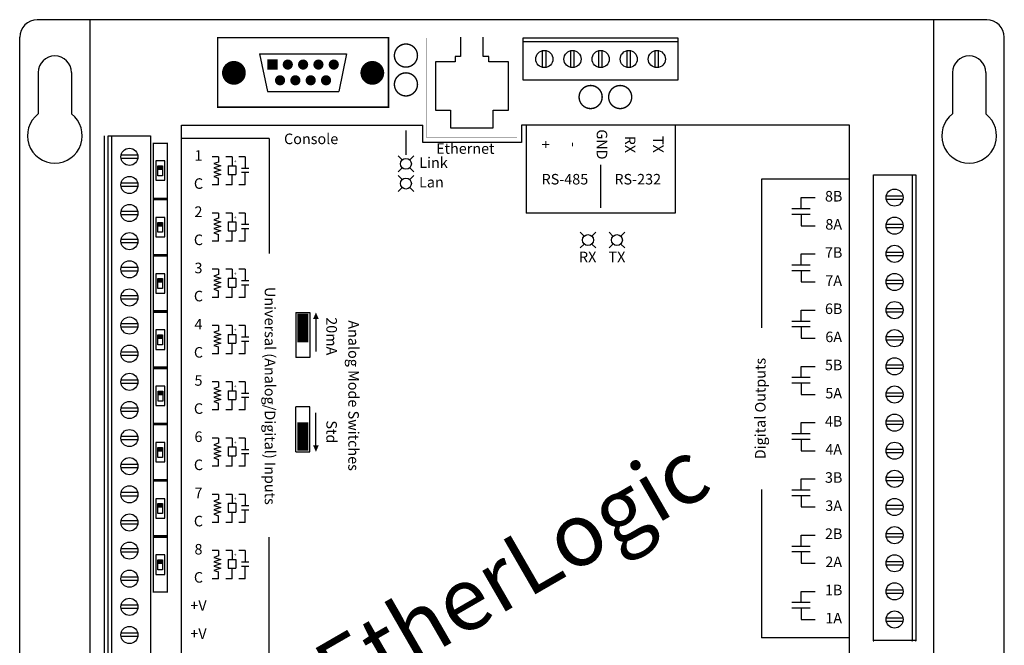
# Model space of a CAD drawing. Extents: x 30.49 to 37.49, y 1.46 to 9.21.
# Drawn here: x 30.49 to 37.49, y 4.76 to 9.21 of the extents above; entities that cross this region are included whole.
import ezdxf
from ezdxf.enums import TextEntityAlignment as Align

# ---------------------------------------------------------------- set-up
doc = ezdxf.new("R2010")
doc.units = 0
doc.header["$LTSCALE"] = 0.1
doc.header["$MEASUREMENT"] = 0
doc.layers.add('LABEL', color=7, linetype='CONTINUOUS')
doc.layers.add('SMT', color=7, linetype='CONTINUOUS')
doc.styles.add('ADESK1', font='romans')
doc.styles.add('BRUSHSCRIPT', font='brushscript.shx', dxfattribs={"height": 0.1})

msp = doc.modelspace()

# ---------------------------------------------------------------- linework, layer by layer
at = {"layer": 'LABEL'}
for p, q in [((37.364, 9.212), (30.614, 9.212)), ((30.989, 1.462), (30.989, 9.212)), ((36.989, 1.462), (36.989, 9.212)), ((30.489, 1.587), (30.489, 9.087)), ((33.624, 9.087), (33.624, 8.95)), ((33.784, 8.95), (33.784, 9.087)), ((34.068, 9.082), (35.169, 9.082)), ((34.068, 8.782), (34.068, 9.082)), ((34.068, 9.057), (35.169, 9.057)), ((35.169, 9.082), (35.169, 8.782)), ((37.489, 1.587), (37.489, 9.087)), ((32.195, 8.969), (32.813, 8.969)), ((32.195, 8.969), (32.251, 8.701)), ((32.813, 8.969), (32.757, 8.701)), ((34.207, 8.873), (34.207, 8.992)), ((34.231, 8.873), (34.231, 8.992)), ((34.407, 8.873), (34.407, 8.992)), ((34.431, 8.873), (34.431, 8.992)), ((34.607, 8.873), (34.607, 8.992)), ((34.631, 8.873), (34.631, 8.992)), ((34.807, 8.873), (34.807, 8.992)), ((34.831, 8.873), (34.831, 8.992)), ((35.007, 8.873), (35.007, 8.992)), ((35.031, 8.873), (35.031, 8.992)), ((33.584, 8.912), (33.444, 8.912)), ((33.444, 8.912), (33.444, 8.569)), ((33.624, 8.95), (33.584, 8.95)), ((33.584, 8.95), (33.584, 8.912)), ((33.824, 8.95), (33.784, 8.95)), ((33.824, 8.912), (33.824, 8.95)), ((33.964, 8.912), (33.824, 8.912)), ((33.964, 8.569), (33.964, 8.912)), ((30.621, 8.837), (30.621, 8.542)), ((30.621, 8.837), (30.621, 8.837)), ((30.857, 8.837), (30.857, 8.542)), ((30.857, 8.837), (30.857, 8.837)), ((37.121, 8.837), (37.121, 8.542)), ((37.121, 8.837), (37.121, 8.837)), ((37.357, 8.837), (37.357, 8.542)), ((37.357, 8.837), (37.357, 8.837)), ((35.169, 8.782), (34.068, 8.782)), ((35.169, 8.782), (35.169, 8.782)), ((32.251, 8.701), (32.757, 8.701)), ((33.444, 8.569), (33.552, 8.569)), ((33.552, 8.569), (33.552, 8.443)), ((33.856, 8.443), (33.856, 8.569)), ((33.856, 8.569), (33.964, 8.569)), ((31.639, 8.462), (33.354, 8.462)), ((31.639, 2.012), (31.639, 8.462)), ((33.235, 8.425), (33.235, 8.252)), ((33.552, 8.443), (33.856, 8.443)), ((34.089, 8.462), (34.089, 7.837)), ((35.149, 8.462), (35.149, 7.837)), ((36.38896, 2.012), (36.38896, 8.462)), ((31.089, 8.387), (31.089, 2.092)), ((31.119, 4.686), (31.119, 8.387)), ((31.119, 8.387), (31.419, 8.387)), ((31.144, 4.686), (31.144, 8.387)), ((31.419, 8.387), (31.419, 4.686)), ((31.419, 8.387), (31.419, 8.387)), ((32.2635, 8.367), (31.6385, 8.367)), ((32.2635, 8.367), (32.2635, 7.55)), ((31.328, 8.249), (31.209, 8.249)), ((31.328, 8.225), (31.209, 8.225)), ((31.456, 8.208), (31.456, 8.07)), ((31.52, 8.208), (31.456, 8.208)), ((31.52, 8.07), (31.52, 8.208)), ((31.9035, 8.237), (31.8585, 8.237)), ((31.9035, 8.2), (31.8695, 8.189)), ((31.9035, 8.237), (31.9035, 8.2)), ((31.9985, 8.237), (31.9535, 8.237)), ((31.9985, 8.237), (31.9985, 8.174)), ((32.0915, 8.237), (32.0465, 8.237)), ((32.0915, 8.237), (32.0915, 8.157)), ((33.179, 8.243), (33.207, 8.215)), ((33.291, 8.243), (33.263, 8.215)), ((31.471, 8.173), (31.504, 8.173)), ((31.471, 8.102), (31.471, 8.173)), ((31.504, 8.17), (31.471, 8.17)), ((31.504, 8.167), (31.471, 8.167)), ((31.504, 8.163), (31.471, 8.163)), ((31.504, 8.159), (31.471, 8.159)), ((31.504, 8.155), (31.471, 8.155)), ((31.504, 8.151), (31.471, 8.151)), ((31.504, 8.147), (31.471, 8.147)), ((31.504, 8.173), (31.504, 8.102)), ((31.8695, 8.189), (31.9195, 8.1735)), ((31.9195, 8.1735), (31.8695, 8.158)), ((31.8695, 8.158), (31.9195, 8.1425)), ((31.9195, 8.1425), (31.8695, 8.127)), ((31.8695, 8.127), (31.9195, 8.1115)), ((31.97225, 8.174), (32.02475, 8.174)), ((31.97225, 8.174), (31.97225, 8.111)), ((32.02475, 8.174), (32.02475, 8.111)), ((32.06525, 8.157), (32.11775, 8.157)), ((32.06525, 8.127), (32.11775, 8.127)), ((32.0915, 8.037), (32.0915, 8.127)), ((33.179, 8.131), (33.207, 8.159)), ((33.291, 8.131), (33.263, 8.159)), ((34.619, 8.18), (34.619, 7.874)), ((31.456, 8.07), (31.52, 8.07)), ((31.504, 8.102), (31.471, 8.102)), ((31.9195, 8.1115), (31.8695, 8.096)), ((31.8695, 8.096), (31.9035, 8.085)), ((31.9035, 8.037), (31.9035, 8.085)), ((31.97225, 8.111), (32.02475, 8.111)), ((31.9985, 8.037), (31.9985, 8.111)), ((33.179, 8.103), (33.207, 8.075)), ((33.291, 8.103), (33.263, 8.075)), ((36.38896, 8.077), (35.76396, 8.077)), ((35.76396, 8.077), (35.76396, 7.022)), ((36.559, 4.797), (36.559, 8.109)), ((36.559, 8.109), (36.859, 8.109)), ((36.834, 8.109), (36.834, 4.797)), ((36.859, 8.109), (36.859, 4.797)), ((31.328, 8.049), (31.209, 8.049)), ((31.328, 8.025), (31.209, 8.025)), ((31.9035, 8.037), (31.8585, 8.037)), ((31.9985, 8.037), (31.9535, 8.037)), ((32.0915, 8.037), (32.0465, 8.037)), ((33.179, 7.991), (33.207, 8.019)), ((33.291, 7.991), (33.263, 8.019)), ((36.044, 7.947), (36.144, 7.947)), ((36.044, 7.867), (36.044, 7.947)), ((36.65, 7.959), (36.769, 7.959)), ((36.65, 7.935), (36.769, 7.935)), ((31.328, 7.849), (31.209, 7.849)), ((36.109, 7.867), (35.979, 7.867)), ((31.328, 7.825), (31.209, 7.825)), ((31.456, 7.806), (31.456, 7.668)), ((31.52, 7.806), (31.456, 7.806)), ((31.471, 7.7), (31.471, 7.771)), ((31.471, 7.771), (31.504, 7.771)), ((31.504, 7.771), (31.504, 7.7)), ((31.52, 7.668), (31.52, 7.806)), ((31.9035, 7.837), (31.8585, 7.837)), ((31.9035, 7.8), (31.8695, 7.789)), ((31.8695, 7.789), (31.9195, 7.7735)), ((31.9195, 7.7735), (31.8695, 7.758)), ((31.9035, 7.837), (31.9035, 7.8)), ((31.9985, 7.837), (31.9535, 7.837)), ((31.97225, 7.774), (31.97225, 7.711)), ((31.97225, 7.774), (32.02475, 7.774)), ((31.9985, 7.837), (31.9985, 7.774)), ((32.02475, 7.774), (32.02475, 7.711)), ((32.0915, 7.837), (32.0465, 7.837)), ((32.0915, 7.837), (32.0915, 7.757)), ((35.149, 7.837), (34.089, 7.837)), ((36.109, 7.827), (35.979, 7.827)), ((36.044, 7.827), (36.044, 7.747)), ((31.504, 7.768), (31.471, 7.768)), ((31.504, 7.765), (31.471, 7.765)), ((31.504, 7.761), (31.471, 7.761)), ((31.504, 7.757), (31.471, 7.757)), ((31.504, 7.753), (31.471, 7.753)), ((31.504, 7.749), (31.471, 7.749)), ((31.504, 7.745), (31.471, 7.745)), ((31.504, 7.7), (31.471, 7.7)), ((31.8695, 7.758), (31.9195, 7.7425)), ((31.9195, 7.7425), (31.8695, 7.727)), ((31.8695, 7.727), (31.9195, 7.7115)), ((31.9195, 7.7115), (31.8695, 7.696)), ((31.97225, 7.711), (32.02475, 7.711)), ((31.9985, 7.637), (31.9985, 7.711)), ((32.06525, 7.757), (32.11775, 7.757)), ((32.06525, 7.727), (32.11775, 7.727)), ((32.0915, 7.637), (32.0915, 7.727)), ((34.473, 7.701), (34.501, 7.673)), ((34.585, 7.701), (34.557, 7.673)), ((34.679, 7.701), (34.707, 7.673)), ((34.791, 7.701), (34.763, 7.673)), ((36.044, 7.747), (36.144, 7.747)), ((36.65, 7.759), (36.769, 7.759)), ((36.65, 7.735), (36.769, 7.735)), ((31.328, 7.649), (31.209, 7.649)), ((31.456, 7.668), (31.52, 7.668)), ((31.9035, 7.637), (31.8585, 7.637)), ((31.8695, 7.696), (31.9035, 7.685)), ((31.9035, 7.637), (31.9035, 7.685)), ((31.9985, 7.637), (31.9535, 7.637)), ((32.0915, 7.637), (32.0465, 7.637)), ((31.328, 7.625), (31.209, 7.625)), ((34.473, 7.589), (34.501, 7.617)), ((34.585, 7.589), (34.557, 7.617)), ((34.679, 7.589), (34.707, 7.617)), ((34.791, 7.589), (34.763, 7.617)), ((36.044, 7.467), (36.044, 7.547)), ((36.044, 7.547), (36.144, 7.547)), ((36.65, 7.559), (36.769, 7.559)), ((36.65, 7.535), (36.769, 7.535)), ((31.328, 7.449), (31.209, 7.449)), ((31.328, 7.425), (31.209, 7.425)), ((31.9035, 7.437), (31.8585, 7.437)), ((31.9035, 7.437), (31.9035, 7.4)), ((31.9985, 7.437), (31.9535, 7.437)), ((31.9985, 7.437), (31.9985, 7.374)), ((32.0915, 7.437), (32.0465, 7.437)), ((32.0915, 7.437), (32.0915, 7.357)), ((36.109, 7.467), (35.979, 7.467)), ((36.109, 7.427), (35.979, 7.427)), ((36.044, 7.427), (36.044, 7.347)), ((31.457, 7.406), (31.457, 7.268)), ((31.521, 7.406), (31.457, 7.406)), ((31.472, 7.3), (31.472, 7.371)), ((31.472, 7.371), (31.505, 7.371)), ((31.505, 7.368), (31.472, 7.368)), ((31.505, 7.365), (31.472, 7.365)), ((31.505, 7.361), (31.472, 7.361)), ((31.505, 7.357), (31.472, 7.357)), ((31.505, 7.353), (31.472, 7.353)), ((31.505, 7.371), (31.505, 7.3)), ((31.521, 7.268), (31.521, 7.406)), ((31.9035, 7.4), (31.8695, 7.389)), ((31.8695, 7.389), (31.9195, 7.3735)), ((31.9195, 7.3735), (31.8695, 7.358)), ((31.8695, 7.358), (31.9195, 7.3425)), ((31.97225, 7.374), (31.97225, 7.311)), ((31.97225, 7.374), (32.02475, 7.374)), ((32.02475, 7.374), (32.02475, 7.311)), ((32.06525, 7.357), (32.11775, 7.357)), ((36.65, 7.359), (36.769, 7.359)), ((31.505, 7.349), (31.472, 7.349)), ((31.505, 7.345), (31.472, 7.345)), ((31.505, 7.3), (31.472, 7.3)), ((31.9195, 7.3425), (31.8695, 7.327)), ((31.8695, 7.327), (31.9195, 7.3115)), ((31.9195, 7.3115), (31.8695, 7.296)), ((31.8695, 7.296), (31.9035, 7.285)), ((31.9035, 7.237), (31.9035, 7.285)), ((31.97225, 7.311), (32.02475, 7.311)), ((31.9985, 7.237), (31.9985, 7.311)), ((32.06525, 7.327), (32.11775, 7.327)), ((32.0915, 7.237), (32.0915, 7.327)), ((36.044, 7.347), (36.144, 7.347)), ((36.65, 7.335), (36.769, 7.335)), ((31.328, 7.249), (31.209, 7.249)), ((31.328, 7.225), (31.209, 7.225)), ((31.457, 7.268), (31.521, 7.268)), ((31.9035, 7.237), (31.8585, 7.237)), ((31.9985, 7.237), (31.9535, 7.237)), ((32.0915, 7.237), (32.0465, 7.237)), ((36.044, 7.067), (36.044, 7.147)), ((36.044, 7.147), (36.144, 7.147)), ((36.65, 7.159), (36.769, 7.159)), ((32.452, 7.13), (32.452, 6.81)), ((32.452, 7.13), (32.552, 7.13)), ((32.552, 7.13), (32.552, 6.81)), ((32.595, 7.084), (32.595, 6.853)), ((36.65, 7.135), (36.769, 7.135)), ((31.328, 7.049), (31.209, 7.049)), ((31.328, 7.025), (31.209, 7.025)), ((31.457, 7.006), (31.457, 6.868)), ((31.521, 7.006), (31.457, 7.006)), ((31.521, 6.868), (31.521, 7.006)), ((31.9035, 7.037), (31.8585, 7.037)), ((31.9035, 7), (31.8695, 6.989)), ((31.9035, 7.037), (31.9035, 7)), ((31.9985, 7.037), (31.9535, 7.037)), ((31.9985, 7.037), (31.9985, 6.974)), ((32.0915, 7.037), (32.0465, 7.037)), ((32.0915, 7.037), (32.0915, 6.957)), ((36.109, 7.067), (35.979, 7.067)), ((36.109, 7.027), (35.979, 7.027)), ((36.044, 7.027), (36.044, 6.947)), ((31.472, 6.9), (31.472, 6.971)), ((31.472, 6.971), (31.505, 6.971)), ((31.505, 6.968), (31.472, 6.968)), ((31.505, 6.965), (31.472, 6.965)), ((31.505, 6.961), (31.472, 6.961)), ((31.505, 6.957), (31.472, 6.957)), ((31.505, 6.953), (31.472, 6.953)), ((31.505, 6.949), (31.472, 6.949)), ((31.505, 6.945), (31.472, 6.945)), ((31.505, 6.971), (31.505, 6.9)), ((31.8695, 6.989), (31.9195, 6.9735)), ((31.9195, 6.9735), (31.8695, 6.958)), ((31.8695, 6.958), (31.9195, 6.9425)), ((31.9195, 6.9425), (31.8695, 6.927)), ((31.97225, 6.974), (32.02475, 6.974)), ((31.97225, 6.974), (31.97225, 6.911)), ((32.02475, 6.974), (32.02475, 6.911)), ((32.06525, 6.957), (32.11775, 6.957)), ((36.044, 6.947), (36.144, 6.947)), ((36.65, 6.959), (36.769, 6.959)), ((36.65, 6.935), (36.769, 6.935)), ((31.457, 6.868), (31.521, 6.868)), ((31.505, 6.9), (31.472, 6.9)), ((31.8695, 6.927), (31.9195, 6.9115)), ((31.9195, 6.9115), (31.8695, 6.896)), ((31.8695, 6.896), (31.9035, 6.885)), ((31.9035, 6.837), (31.9035, 6.885)), ((31.97225, 6.911), (32.02475, 6.911)), ((31.9985, 6.837), (31.9985, 6.911)), ((32.06525, 6.927), (32.11775, 6.927)), ((32.0915, 6.837), (32.0915, 6.927)), ((31.328, 6.849), (31.209, 6.849)), ((31.328, 6.825), (31.209, 6.825)), ((31.9035, 6.837), (31.8585, 6.837)), ((31.9985, 6.837), (31.9535, 6.837)), ((32.0915, 6.837), (32.0465, 6.837)), ((32.552, 6.81), (32.452, 6.81)), ((36.044, 6.667), (36.044, 6.747)), ((36.044, 6.747), (36.144, 6.747)), ((36.65, 6.759), (36.769, 6.759)), ((36.65, 6.735), (36.769, 6.735)), ((36.109, 6.667), (35.979, 6.667)), ((31.328, 6.649), (31.209, 6.649)), ((31.328, 6.625), (31.209, 6.625)), ((31.458, 6.606), (31.458, 6.468)), ((31.522, 6.606), (31.458, 6.606)), ((31.522, 6.468), (31.522, 6.606)), ((31.9035, 6.637), (31.8585, 6.637)), ((31.9035, 6.6), (31.8695, 6.589)), ((31.8695, 6.589), (31.9195, 6.5735)), ((31.9035, 6.637), (31.9035, 6.6)), ((31.9985, 6.637), (31.9535, 6.637)), ((31.9985, 6.637), (31.9985, 6.574)), ((32.0915, 6.637), (32.0465, 6.637)), ((32.0915, 6.637), (32.0915, 6.557)), ((36.109, 6.627), (35.979, 6.627)), ((36.044, 6.627), (36.044, 6.547)), ((31.473, 6.5), (31.473, 6.571)), ((31.473, 6.571), (31.506, 6.571)), ((31.506, 6.568), (31.473, 6.568)), ((31.506, 6.565), (31.473, 6.565)), ((31.506, 6.561), (31.473, 6.561)), ((31.506, 6.557), (31.473, 6.557)), ((31.506, 6.553), (31.473, 6.553)), ((31.506, 6.549), (31.473, 6.549)), ((31.506, 6.545), (31.473, 6.545)), ((31.506, 6.571), (31.506, 6.5)), ((31.9195, 6.5735), (31.8695, 6.558)), ((31.8695, 6.558), (31.9195, 6.5425)), ((31.9195, 6.5425), (31.8695, 6.527)), ((31.8695, 6.527), (31.9195, 6.5115)), ((31.9195, 6.5115), (31.8695, 6.496)), ((31.97225, 6.574), (31.97225, 6.511)), ((31.97225, 6.574), (32.02475, 6.574)), ((31.97225, 6.511), (32.02475, 6.511)), ((31.9985, 6.437), (31.9985, 6.511)), ((32.02475, 6.574), (32.02475, 6.511)), ((32.06525, 6.557), (32.11775, 6.557)), ((32.06525, 6.527), (32.11775, 6.527)), ((32.0915, 6.437), (32.0915, 6.527)), ((36.044, 6.547), (36.144, 6.547)), ((36.65, 6.559), (36.769, 6.559)), ((36.65, 6.535), (36.769, 6.535)), ((31.328, 6.449), (31.209, 6.449)), ((31.458, 6.468), (31.522, 6.468)), ((31.506, 6.5), (31.473, 6.5)), ((31.8695, 6.496), (31.9035, 6.485)), ((31.9035, 6.437), (31.9035, 6.485)), ((32.452, 6.139), (32.452, 6.459)), ((32.552, 6.459), (32.452, 6.459)), ((32.552, 6.139), (32.552, 6.459)), ((31.328, 6.425), (31.209, 6.425)), ((31.9035, 6.437), (31.8585, 6.437)), ((31.9985, 6.437), (31.9535, 6.437)), ((32.0915, 6.437), (32.0465, 6.437)), ((32.595, 6.185), (32.595, 6.416)), ((36.044, 6.267), (36.044, 6.347)), ((36.044, 6.347), (36.144, 6.347)), ((36.65, 6.359), (36.769, 6.359)), ((36.65, 6.335), (36.769, 6.335)), ((31.328, 6.249), (31.209, 6.249)), ((31.9035, 6.237), (31.8585, 6.237)), ((31.9035, 6.237), (31.9035, 6.2)), ((31.9985, 6.237), (31.9535, 6.237)), ((31.9985, 6.237), (31.9985, 6.174)), ((32.0915, 6.237), (32.0465, 6.237)), ((32.0915, 6.237), (32.0915, 6.157)), ((36.109, 6.267), (35.979, 6.267)), ((31.328, 6.225), (31.209, 6.225)), ((31.457, 6.206), (31.457, 6.068)), ((31.521, 6.206), (31.457, 6.206)), ((31.472, 6.1), (31.472, 6.171)), ((31.472, 6.171), (31.505, 6.171)), ((31.505, 6.168), (31.472, 6.168)), ((31.505, 6.165), (31.472, 6.165)), ((31.505, 6.161), (31.472, 6.161)), ((31.505, 6.171), (31.505, 6.1)), ((31.521, 6.068), (31.521, 6.206)), ((31.9035, 6.2), (31.8695, 6.189)), ((31.8695, 6.189), (31.9195, 6.1735)), ((31.9195, 6.1735), (31.8695, 6.158)), ((31.97225, 6.174), (32.02475, 6.174)), ((31.97225, 6.174), (31.97225, 6.111)), ((32.02475, 6.174), (32.02475, 6.111)), ((36.109, 6.227), (35.979, 6.227)), ((36.044, 6.227), (36.044, 6.147)), ((31.505, 6.157), (31.472, 6.157)), ((31.505, 6.153), (31.472, 6.153)), ((31.505, 6.149), (31.472, 6.149)), ((31.505, 6.145), (31.472, 6.145)), ((31.505, 6.1), (31.472, 6.1)), ((31.8695, 6.158), (31.9195, 6.1425)), ((31.9195, 6.1425), (31.8695, 6.127)), ((31.8695, 6.127), (31.9195, 6.1115)), ((31.9195, 6.1115), (31.8695, 6.096)), ((31.8695, 6.096), (31.9035, 6.085)), ((31.97225, 6.111), (32.02475, 6.111)), ((31.9985, 6.037), (31.9985, 6.111)), ((32.06525, 6.157), (32.11775, 6.157)), ((32.06525, 6.127), (32.11775, 6.127)), ((32.0915, 6.037), (32.0915, 6.127)), ((32.452, 6.139), (32.552, 6.139)), ((36.044, 6.147), (36.144, 6.147)), ((36.65, 6.159), (36.769, 6.159)), ((36.65, 6.135), (36.769, 6.135)), ((31.328, 6.049), (31.209, 6.049)), ((31.328, 6.025), (31.209, 6.025)), ((31.457, 6.068), (31.521, 6.068)), ((31.9035, 6.037), (31.8585, 6.037)), ((31.9035, 6.037), (31.9035, 6.085)), ((31.9985, 6.037), (31.9535, 6.037)), ((32.0915, 6.037), (32.0465, 6.037)), ((36.65, 5.959), (36.769, 5.959)), ((36.044, 5.867), (36.044, 5.947)), ((36.044, 5.947), (36.144, 5.947)), ((36.65, 5.935), (36.769, 5.935)), ((31.328, 5.849), (31.209, 5.849)), ((31.328, 5.825), (31.209, 5.825)), ((31.9035, 5.837), (31.8585, 5.837)), ((31.9035, 5.837), (31.9035, 5.8)), ((31.9985, 5.837), (31.9535, 5.837)), ((31.9985, 5.837), (31.9985, 5.774)), ((32.0915, 5.837), (32.0465, 5.837)), ((32.0915, 5.837), (32.0915, 5.757)), ((35.76396, 5.872), (35.76396, 4.817)), ((36.109, 5.867), (35.979, 5.867)), ((36.109, 5.827), (35.979, 5.827)), ((36.044, 5.827), (36.044, 5.747)), ((31.456, 5.806), (31.456, 5.668)), ((31.52, 5.806), (31.456, 5.806)), ((31.471, 5.7), (31.471, 5.771)), ((31.471, 5.771), (31.504, 5.771)), ((31.504, 5.768), (31.471, 5.768)), ((31.504, 5.765), (31.471, 5.765)), ((31.504, 5.761), (31.471, 5.761)), ((31.504, 5.757), (31.471, 5.757)), ((31.504, 5.753), (31.471, 5.753)), ((31.504, 5.749), (31.471, 5.749)), ((31.504, 5.745), (31.471, 5.745)), ((31.504, 5.771), (31.504, 5.7)), ((31.52, 5.668), (31.52, 5.806)), ((31.9035, 5.8), (31.8695, 5.789)), ((31.8695, 5.789), (31.9195, 5.7735)), ((31.9195, 5.7735), (31.8695, 5.758)), ((31.8695, 5.758), (31.9195, 5.7425)), ((31.9195, 5.7425), (31.8695, 5.727)), ((31.97225, 5.774), (32.02475, 5.774)), ((31.97225, 5.774), (31.97225, 5.711)), ((32.02475, 5.774), (32.02475, 5.711)), ((32.06525, 5.757), (32.11775, 5.757)), ((36.044, 5.747), (36.144, 5.747)), ((36.65, 5.759), (36.769, 5.759)), ((31.504, 5.7), (31.471, 5.7)), ((31.8695, 5.727), (31.9195, 5.7115)), ((31.9195, 5.7115), (31.8695, 5.696)), ((31.8695, 5.696), (31.9035, 5.685)), ((31.9035, 5.637), (31.9035, 5.685)), ((31.97225, 5.711), (32.02475, 5.711)), ((31.9985, 5.637), (31.9985, 5.711)), ((32.06525, 5.727), (32.11775, 5.727)), ((32.0915, 5.637), (32.0915, 5.727)), ((36.65, 5.735), (36.769, 5.735)), ((31.328, 5.649), (31.209, 5.649)), ((31.328, 5.625), (31.209, 5.625)), ((31.456, 5.668), (31.52, 5.668)), ((31.9035, 5.637), (31.8585, 5.637)), ((31.9985, 5.637), (31.9535, 5.637)), ((32.0915, 5.637), (32.0465, 5.637)), ((32.2635, 4.707), (32.2635, 5.532)), ((36.044, 5.547), (36.144, 5.547)), ((36.044, 5.467), (36.044, 5.547)), ((36.65, 5.559), (36.769, 5.559)), ((36.65, 5.535), (36.769, 5.535)), ((36.109, 5.467), (35.979, 5.467)), ((31.328, 5.449), (31.209, 5.449)), ((31.328, 5.425), (31.209, 5.425)), ((31.457, 5.406), (31.457, 5.268)), ((31.521, 5.406), (31.457, 5.406)), ((31.521, 5.268), (31.521, 5.406)), ((31.9035, 5.437), (31.8585, 5.437)), ((31.9035, 5.4), (31.8695, 5.389)), ((31.9035, 5.437), (31.9035, 5.4)), ((31.9985, 5.437), (31.9535, 5.437)), ((31.9985, 5.437), (31.9985, 5.374)), ((32.0915, 5.437), (32.0465, 5.437)), ((32.0915, 5.437), (32.0915, 5.357)), ((36.109, 5.427), (35.979, 5.427)), ((36.044, 5.427), (36.044, 5.347)), ((31.472, 5.3), (31.472, 5.371)), ((31.472, 5.371), (31.505, 5.371)), ((31.505, 5.368), (31.472, 5.368)), ((31.505, 5.365), (31.472, 5.365)), ((31.505, 5.361), (31.472, 5.361)), ((31.505, 5.357), (31.472, 5.357)), ((31.505, 5.353), (31.472, 5.353)), ((31.505, 5.349), (31.472, 5.349)), ((31.505, 5.345), (31.472, 5.345)), ((31.505, 5.371), (31.505, 5.3)), ((31.8695, 5.389), (31.9195, 5.3735)), ((31.9195, 5.3735), (31.8695, 5.358)), ((31.8695, 5.358), (31.9195, 5.3425)), ((31.9195, 5.3425), (31.8695, 5.327)), ((31.8695, 5.327), (31.9195, 5.3115)), ((31.97225, 5.374), (31.97225, 5.311)), ((31.97225, 5.374), (32.02475, 5.374)), ((32.02475, 5.374), (32.02475, 5.311)), ((32.06525, 5.357), (32.11775, 5.357)), ((32.06525, 5.327), (32.11775, 5.327)), ((32.0915, 5.237), (32.0915, 5.327)), ((36.044, 5.347), (36.144, 5.347)), ((36.65, 5.359), (36.769, 5.359)), ((36.65, 5.335), (36.769, 5.335)), ((31.457, 5.268), (31.521, 5.268)), ((31.505, 5.3), (31.472, 5.3)), ((31.9195, 5.3115), (31.8695, 5.296)), ((31.8695, 5.296), (31.9035, 5.285)), ((31.9035, 5.237), (31.9035, 5.285)), ((31.97225, 5.311), (32.02475, 5.311)), ((31.9985, 5.237), (31.9985, 5.311)), ((31.328, 5.249), (31.209, 5.249)), ((31.328, 5.225), (31.209, 5.225)), ((31.9035, 5.237), (31.8585, 5.237)), ((31.9985, 5.237), (31.9535, 5.237)), ((32.0915, 5.237), (32.0465, 5.237)), ((36.044, 5.147), (36.144, 5.147)), ((36.044, 5.067), (36.044, 5.147)), ((36.65, 5.159), (36.769, 5.159)), ((36.65, 5.135), (36.769, 5.135)), ((31.328, 5.049), (31.209, 5.049)), ((36.109, 5.067), (35.979, 5.067)), ((31.328, 5.025), (31.209, 5.025)), ((36.109, 5.027), (35.979, 5.027)), ((36.044, 5.027), (36.044, 4.947)), ((36.044, 4.947), (36.144, 4.947)), ((36.65, 4.959), (36.769, 4.959)), ((36.65, 4.935), (36.769, 4.935)), ((31.328, 4.849), (31.209, 4.849)), ((31.328, 4.825), (31.209, 4.825)), ((36.38896, 4.817), (35.76396, 4.817)), ((36.859, 4.797), (36.559, 4.797)), ((36.559, 4.797), (36.559, 4.797))]:
    msp.add_line(p, q, dxfattribs=at)
for points, const_width in [([(33.111, 9.084), (33.111, 8.59), (31.897, 8.59), (31.897, 9.084), (33.111, 9.084)], 0.01), ([(33.964, 9.082), (34.024, 9.082), (34.024, 8.372), (33.384, 8.372), (33.384, 9.082), (33.964, 9.082)], 0.001), ([(31.439, 7.987), (31.439, 7.942), (31.539, 7.942), (31.539, 8.332), (31.439, 8.332), (31.439, 7.987)], 0.01), ([(31.439, 7.587), (31.439, 7.542), (31.539, 7.542), (31.539, 7.932), (31.439, 7.932), (31.439, 7.587)], 0.01), ([(31.439, 7.187), (31.439, 7.142), (31.539, 7.142), (31.539, 7.532), (31.439, 7.532), (31.439, 7.187)], 0.01), ([(31.439, 6.787), (31.439, 6.742), (31.539, 6.742), (31.539, 7.132), (31.439, 7.132), (31.439, 6.787)], 0.01), ([(31.439, 6.387), (31.439, 6.342), (31.539, 6.342), (31.539, 6.732), (31.439, 6.732), (31.439, 6.387)], 0.01), ([(31.439, 5.987), (31.439, 5.942), (31.539, 5.942), (31.539, 6.332), (31.439, 6.332), (31.439, 5.987)], 0.01), ([(31.439, 5.587), (31.439, 5.542), (31.539, 5.542), (31.539, 5.932), (31.439, 5.932), (31.439, 5.587)], 0.01), ([(31.439, 5.187), (31.439, 5.142), (31.539, 5.142), (31.539, 5.532), (31.439, 5.532), (31.439, 5.187)], 0.01)]:
    msp.add_lwpolyline(points, close=True, dxfattribs=dict(at, const_width=const_width))
for points, const_width in [([(31.897, 9.0865, 1), (31.897, 9.0815, 1)], 0.005), ([(33.111, 9.0865, 1), (33.111, 9.0815, 1)], 0.005), ([(33.111, 9.0865, 1), (33.111, 9.0815, 1)], 0.005), ([(33.235, 9.0415, 1), (33.235, 9.0365, 1)], 0.005), ([(33.235, 9.0415, 1), (33.235, 9.0365, 1)], 0.005), ([(33.384, 9.0822, 1), (33.384, 9.0818, 1)], 0.0005), ([(33.964, 9.0822, 1), (33.964, 9.0818, 1)], 0.0005), ([(33.964, 9.0822, 1), (33.964, 9.0818, 1)], 0.0005), ([(34.024, 9.0822, 1), (34.024, 9.0818, 1)], 0.0005), ([(32.012, 8.876, 1), (32.012, 8.792, 1)], 0.085), ([(32.395, 8.911, 1), (32.395, 8.875, 1)], 0.036), ([(32.504, 8.911, 1), (32.504, 8.875, 1)], 0.036), ([(32.613, 8.911, 1), (32.613, 8.875, 1)], 0.036), ([(32.722, 8.911, 1), (32.722, 8.875, 1)], 0.036), ([(32.996, 8.876, 1), (32.996, 8.792, 1)], 0.085), ([(33.235, 8.8775, 1), (33.235, 8.8725, 1)], 0.005), ([(33.235, 8.8775, 1), (33.235, 8.8725, 1)], 0.005), ([(33.235, 8.8365, 1), (33.235, 8.8315, 1)], 0.005), ([(33.235, 8.8365, 1), (33.235, 8.8315, 1)], 0.005), ([(32.34, 8.799, 1), (32.34, 8.763, 1)], 0.036), ([(32.449, 8.799, 1), (32.449, 8.763, 1)], 0.036), ([(32.558, 8.799, 1), (32.558, 8.763, 1)], 0.036), ([(32.667, 8.799, 1), (32.667, 8.763, 1)], 0.036), ([(34.548, 8.7465, 1), (34.548, 8.7415, 1)], 0.005), ([(34.548, 8.7465, 1), (34.548, 8.7415, 1)], 0.005), ([(34.758, 8.7465, 1), (34.758, 8.7415, 1)], 0.005), ([(34.758, 8.7465, 1), (34.758, 8.7415, 1)], 0.005), ([(33.235, 8.6725, 1), (33.235, 8.6675, 1)], 0.005), ([(33.235, 8.6725, 1), (33.235, 8.6675, 1)], 0.005), ([(31.897, 8.5925, 1), (31.897, 8.5875, 1)], 0.005), ([(33.111, 8.5925, 1), (33.111, 8.5875, 1)], 0.005), ([(34.548, 8.5825, 1), (34.548, 8.5775, 1)], 0.005), ([(34.548, 8.5825, 1), (34.548, 8.5775, 1)], 0.005), ([(34.758, 8.5825, 1), (34.758, 8.5775, 1)], 0.005), ([(34.758, 8.5825, 1), (34.758, 8.5775, 1)], 0.005), ([(31.439, 8.3345, 1), (31.439, 8.3295, 1)], 0.005), ([(31.539, 8.3345, 1), (31.539, 8.3295, 1)], 0.005), ([(33.384, 8.3723, 1), (33.384, 8.3717, 1)], 0.0005), ([(34.024, 8.3723, 1), (34.024, 8.3717, 1)], 0.0005), ([(31.439, 7.9895, 1), (31.439, 7.9845, 1)], 0.005), ([(31.439, 7.9895, 1), (31.439, 7.9845, 1)], 0.005), ([(31.439, 7.9445, 1), (31.439, 7.9395, 1)], 0.005), ([(31.439, 7.9345, 1), (31.439, 7.9295, 1)], 0.005), ([(31.539, 7.9445, 1), (31.539, 7.9395, 1)], 0.005), ([(31.539, 7.9345, 1), (31.539, 7.9295, 1)], 0.005), ([(31.439, 7.5895, 1), (31.439, 7.5845, 1)], 0.005), ([(31.439, 7.5895, 1), (31.439, 7.5845, 1)], 0.005), ([(31.439, 7.5445, 1), (31.439, 7.5395, 1)], 0.005), ([(31.439, 7.5345, 1), (31.439, 7.5295, 1)], 0.005), ([(31.539, 7.5445, 1), (31.539, 7.5395, 1)], 0.005), ([(31.539, 7.5345, 1), (31.539, 7.5295, 1)], 0.005), ([(31.439, 7.1895, 1), (31.439, 7.1845, 1)], 0.005), ([(31.439, 7.1895, 1), (31.439, 7.1845, 1)], 0.005), ([(31.439, 7.1445, 1), (31.439, 7.1395, 1)], 0.005), ([(31.539, 7.1445, 1), (31.539, 7.1395, 1)], 0.005), ([(31.439, 7.1345, 1), (31.439, 7.1295, 1)], 0.005), ([(31.539, 7.1345, 1), (31.539, 7.1295, 1)], 0.005), ([(31.439, 6.7895, 1), (31.439, 6.7845, 1)], 0.005), ([(31.439, 6.7895, 1), (31.439, 6.7845, 1)], 0.005), ([(31.439, 6.7445, 1), (31.439, 6.7395, 1)], 0.005), ([(31.439, 6.7345, 1), (31.439, 6.7295, 1)], 0.005), ([(31.539, 6.7445, 1), (31.539, 6.7395, 1)], 0.005), ([(31.539, 6.7345, 1), (31.539, 6.7295, 1)], 0.005), ([(31.439, 6.3895, 1), (31.439, 6.3845, 1)], 0.005), ([(31.439, 6.3895, 1), (31.439, 6.3845, 1)], 0.005), ([(31.439, 6.3445, 1), (31.439, 6.3395, 1)], 0.005), ([(31.439, 6.3345, 1), (31.439, 6.3295, 1)], 0.005), ([(31.539, 6.3445, 1), (31.539, 6.3395, 1)], 0.005), ([(31.539, 6.3345, 1), (31.539, 6.3295, 1)], 0.005), ([(31.439, 5.9895, 1), (31.439, 5.9845, 1)], 0.005), ([(31.439, 5.9895, 1), (31.439, 5.9845, 1)], 0.005), ([(31.439, 5.9445, 1), (31.439, 5.9395, 1)], 0.005), ([(31.439, 5.9345, 1), (31.439, 5.9295, 1)], 0.005), ([(31.539, 5.9445, 1), (31.539, 5.9395, 1)], 0.005), ([(31.539, 5.9345, 1), (31.539, 5.9295, 1)], 0.005), ([(31.439, 5.5895, 1), (31.439, 5.5845, 1)], 0.005), ([(31.439, 5.5895, 1), (31.439, 5.5845, 1)], 0.005), ([(31.439, 5.5445, 1), (31.439, 5.5395, 1)], 0.005), ([(31.439, 5.5345, 1), (31.439, 5.5295, 1)], 0.005), ([(31.539, 5.5445, 1), (31.539, 5.5395, 1)], 0.005), ([(31.539, 5.5345, 1), (31.539, 5.5295, 1)], 0.005), ([(31.439, 5.1895, 1), (31.439, 5.1845, 1)], 0.005), ([(31.439, 5.1895, 1), (31.439, 5.1845, 1)], 0.005), ([(31.439, 5.1445, 1), (31.439, 5.1395, 1)], 0.005), ([(31.539, 5.1445, 1), (31.539, 5.1395, 1)], 0.005)]:
    msp.add_lwpolyline(points, format="xyb", close=True, dxfattribs=dict(at, const_width=const_width))
at = {"layer": 'LABEL', "const_width": 0.01}
for points in [[(33.235, 9.039, 1), (33.235, 8.875)], [(33.235, 8.875, 1), (33.235, 9.039)], [(33.235, 8.834, 1), (33.235, 8.67)], [(33.235, 8.67, 1), (33.235, 8.834)], [(34.548, 8.744, 1), (34.548, 8.58)], [(34.548, 8.58, 1), (34.548, 8.744)], [(34.758, 8.744, 1), (34.758, 8.58)], [(34.758, 8.58, 1), (34.758, 8.744)]]:
    msp.add_lwpolyline(points, format="xyb", dxfattribs=at)
at = {"layer": 'LABEL', "const_width": 0.08}
for points in [[(32.502, 7.122), (32.502, 6.919)], [(32.502, 6.147), (32.502, 6.35)]]:
    msp.add_lwpolyline(points, dxfattribs=at)
at = {"layer": 'LABEL'}
for centre, radius in [((34.219, 8.932), 0.061), ((34.419, 8.932), 0.061), ((34.619, 8.932), 0.061), ((34.819, 8.932), 0.061), ((35.019, 8.932), 0.061), ((31.269, 8.237), 0.061), ((33.235, 8.187), 0.039), ((31.269, 8.037), 0.061), ((33.235, 8.047), 0.039), ((36.709, 7.947), 0.061), ((31.269, 7.837), 0.061), ((36.709, 7.747), 0.061), ((31.269, 7.637), 0.061), ((34.529, 7.645), 0.039), ((34.735, 7.645), 0.039), ((36.709, 7.547), 0.061), ((31.269, 7.437), 0.061), ((36.709, 7.347), 0.061), ((31.269, 7.237), 0.061), ((36.709, 7.147), 0.061), ((31.269, 7.037), 0.061), ((36.709, 6.947), 0.061), ((31.269, 6.837), 0.061), ((36.709, 6.747), 0.061), ((31.269, 6.637), 0.061), ((36.709, 6.547), 0.061), ((31.269, 6.437), 0.061), ((36.709, 6.347), 0.061), ((31.269, 6.237), 0.061), ((36.709, 6.147), 0.061), ((31.269, 6.037), 0.061), ((36.709, 5.947), 0.061), ((31.269, 5.837), 0.061), ((36.709, 5.747), 0.061), ((31.269, 5.637), 0.061), ((36.709, 5.547), 0.061), ((31.269, 5.437), 0.061), ((36.709, 5.347), 0.061), ((31.269, 5.237), 0.061), ((36.709, 5.147), 0.061), ((31.269, 5.037), 0.061), ((36.709, 4.947), 0.061), ((31.269, 4.837), 0.061)]:
    msp.add_circle(centre, radius, dxfattribs=at)
for centre, radius, start, end in [((30.614, 9.087), 0.125, 90, 180), ((37.364, 9.087), 0.125, 0, 90), ((30.739, 8.837), 0.118, 0, 180), ((37.239, 8.837), 0.118, 0, 180), ((30.739, 8.38689), 0.19489, 127.262333, 52.737667), ((37.239, 8.38689), 0.19489, 127.262333, 52.737667), ((36.559, 4.797), 0.0025, 90, 270), ((36.559, 4.797), 0.0025, 90, 270), ((36.559, 4.797), 0.0025, 270, 90), ((36.559, 4.797), 0.0025, 270, 90), ((36.834, 4.797), 0.0025, 90, 270), ((36.834, 4.797), 0.0025, 270, 90), ((36.859, 4.797), 0.0025, 90, 270), ((36.859, 4.797), 0.0025, 270, 90)]:
    msp.add_arc(centre, radius, start, end, dxfattribs=at)
for points in [[(32.25, 8.929), (32.25, 8.857), (32.322, 8.929), (32.322, 8.857)], [(32.595, 7.13), (32.615, 7.084), (32.575, 7.084), (32.615, 7.084)], [(32.595, 6.139), (32.615, 6.185), (32.575, 6.185), (32.615, 6.185)]]:
    msp.add_solid(points, dxfattribs=at)
at = {"layer": 'SMT'}
for p, q in [((33.354, 8.339), (33.354, 8.462)), ((36.38896, 8.462), (34.057, 8.462)), ((34.057, 8.462), (34.057, 8.339)), ((34.057, 8.339), (33.354, 8.339))]:
    msp.add_line(p, q, dxfattribs=at)

# ---------------------------------------------------------------- texts
at = {"layer": 'LABEL', "style": 'ADESK1'}
for s, height, p in [('Console', 0.075, (32.561, 8.355)), ('Ethernet', 0.075, (33.657, 8.286)), ('1', 0.075, (31.76, 8.237)), ('+', 0.025, (32.0205, 8.203)), ('Link', 0.075, (33.431, 8.186)), ('C', 0.075, (31.76, 8.037)), ('Lan', 0.075, (33.416, 8.047)), ('RS-485', 0.075, (34.365, 8.068)), ('RS-232', 0.075, (34.883, 8.068)), ('8B', 0.075, (36.276, 7.947)), ('2', 0.075, (31.76, 7.837)), ('+', 0.025, (32.0205, 7.803)), ('8A', 0.075, (36.276, 7.747)), ('C', 0.075, (31.76, 7.637)), ('RX', 0.075, (34.527, 7.515)), ('TX', 0.075, (34.735, 7.515)), ('7B', 0.075, (36.276, 7.547)), ('3', 0.075, (31.76, 7.437)), ('+', 0.025, (32.0205, 7.403)), ('7A', 0.075, (36.276, 7.347)), ('C', 0.075, (31.76, 7.237)), ('6B', 0.075, (36.276, 7.147)), ('4', 0.075, (31.76, 7.037)), ('+', 0.025, (32.0205, 7.003)), ('6A', 0.075, (36.276, 6.947)), ('C', 0.075, (31.76, 6.837)), ('5B', 0.075, (36.276, 6.747)), ('5', 0.075, (31.76, 6.637)), ('+', 0.025, (32.0205, 6.603)), ('5A', 0.075, (36.276, 6.547)), ('C', 0.075, (31.76, 6.437)), ('4B', 0.075, (36.276, 6.347)), ('6', 0.075, (31.76, 6.237)), ('+', 0.025, (32.0205, 6.203)), ('4A', 0.075, (36.276, 6.147)), ('C', 0.075, (31.76, 6.037)), ('3B', 0.075, (36.276, 5.947)), ('7', 0.075, (31.76, 5.837)), ('+', 0.025, (32.0205, 5.803)), ('3A', 0.075, (36.276, 5.747)), ('C', 0.075, (31.76, 5.637)), ('2B', 0.075, (36.276, 5.547)), ('8', 0.075, (31.76, 5.437)), ('+', 0.025, (32.0205, 5.403)), ('2A', 0.075, (36.276, 5.347)), ('C', 0.075, (31.76, 5.237)), ('1B', 0.075, (36.276, 5.147)), ('+V', 0.075, (31.76, 5.037)), ('1A', 0.075, (36.276, 4.947)), ('+V', 0.075, (31.76, 4.837))]:
    msp.add_text(s, height=height, dxfattribs=at).set_placement(p, align=Align.MIDDLE)
at = {"layer": 'LABEL'}
for s, height, rotation, style, p in [('GND', 0.075, 270, 'ADESK1', (34.619, 8.325)), ('+', 0.075, 270, 'ADESK1', (34.219, 8.325)), ('-', 0.075, 270, 'ADESK1', (34.419, 8.325)), ('RX', 0.075, 270, 'ADESK1', (34.819, 8.325)), ('TX', 0.075, 270, 'ADESK1', (35.019, 8.325)), ('Universal (Analog/Digital) Inputs', 0.075, 270, 'ADESK1', (32.259, 6.537)), ('20mA', 0.075, 270, 'ADESK1', (32.697, 6.961)), ('Analog Mode Switches', 0.075, 270, 'ADESK1', (32.853, 6.539)), ('Digital Outputs', 0.075, 90, 'ADESK1', (35.76396, 6.447)), ('Std', 0.075, 270, 'ADESK1', (32.697, 6.281)), ('EtherLogic', 0.45, 30, 'BRUSHSCRIPT', (34.014, 5.237))]:
    msp.add_text(s, height=height, rotation=rotation, dxfattribs=dict(at, style=style)).set_placement(p, align=Align.MIDDLE)

doc.saveas('drawing.dxf')
